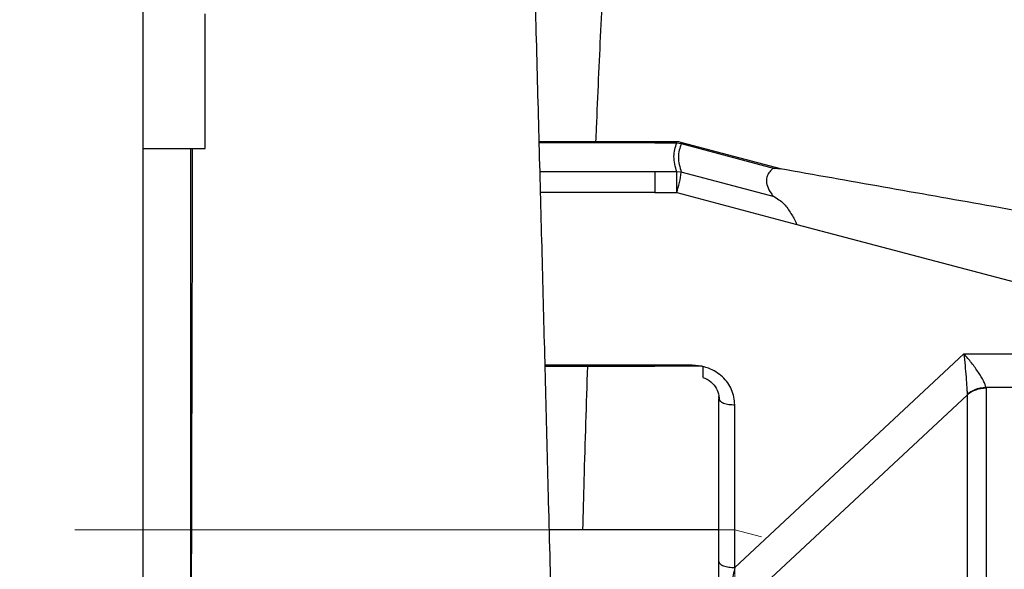
# Model space of a CAD drawing. Units: inches. Extents: x 0.1 to 16.9, y 0.1 to 10.9.
# Drawn here: x 5 to 5.2, y 6 to 6.1 of the extents above; entities that cross this region are included whole.
import ezdxf

# ---------------------------------------------------------------- set-up
doc = ezdxf.new("R2010")
doc.units = ezdxf.units.IN
doc.header["$MEASUREMENT"] = 0
doc.linetypes.add('HIDDEN', pattern=[0.07500000000000001, 0.05, -0.025])

msp = doc.modelspace()

# ---------------------------------------------------------------- linework, layer by layer
at = {"color": 7, "linetype": 'Continuous', "lineweight": 25}
for p, q in [((4.991713687288362, 6.298114260834905), (4.991713687288362, 5.119666236053074)), ((5.004874542181495, 6.052151573562694), (5.004874542181495, 6.080518675553169)), ((4.991713687288376, 6.052151573562687), (5.004874542181523, 6.052151573562687)), ((5.09970018897567, 6.053532953833019), (5.075242317344753, 6.053532953833019)), ((5.09970018897567, 6.053527643562593), (5.075242458839608, 6.053527643562593)), ((5.104318908353607, 6.053532918271067), (5.09970018897567, 6.053532918271067)), ((5.09970018897567, 6.053328932946146), (5.104318908353607, 6.053328932946145)), ((5.104318908353607, 6.053328932946145), (5.104318908353607, 6.053532918271068)), ((5.104318908353607, 6.053328932946145), (5.105249068159513, 6.053155269248338)), ((5.126433935107793, 6.047790654265059), (5.105183085004427, 6.05342039107298)), ((5.105249068159513, 6.053155269248338), (5.124949216265907, 6.047936341611251)), ((5.126085179928467, 6.047739580139792), (5.124949216265907, 6.047936341611251)), ((5.104318908353607, 6.047190820149384), (5.099700188975672, 6.047190820149384)), ((5.104318908353607, 6.042840434187592), (5.104318908353607, 6.047190820149384)), ((5.105249068159513, 6.047128758502428), (5.104318908353607, 6.047190820149384)), ((5.124949216265903, 6.041909830865342), (5.105249068159513, 6.047128758502428)), ((5.099700188975672, 6.042840434187592), (5.104318908353607, 6.042840434187592)), ((5.104318908353607, 6.042840434187592), (5.12962454553441, 6.036136510514341)), ((5.12962454553441, 6.036136510514341), (5.20768669066296, 6.015456428089509)), ((5.164862092449388, 6.008839818517635), (5.11657307986431, 5.963776085142069)), ((5.164862092449388, 6.008839818517635), (5.207719132896586, 6.008839818517635)), ((5.107574204723703, 6.006423831109969), (5.099700188975672, 6.006423831109969)), ((5.099700188975672, 6.006423831109969), (5.099700188975672, 6.006218125956752)), ((5.109567571809632, 6.006214692118418), (5.107574204723703, 6.006423831109969)), ((5.107574204723703, 6.006218128525391), (5.107574204723703, 6.006423831109969)), ((5.076485126068945, 6.006218055785563), (5.099700188975672, 6.006218055785563)), ((5.107574204723703, 6.006218127631141), (5.099700188975672, 6.006218127631141)), ((5.109567520185287, 6.006214682245937), (5.107574204723703, 6.006218350677654)), ((5.109567618544565, 6.006214682245937), (5.109823923508855, 6.006214682245937)), ((5.109823923508855, 6.006156903003786), (5.109823923508855, 6.006214682245937)), ((5.165548499604521, 6.00024978989093), (5.165544434089206, 6.000153796377893)), ((5.169521412611065, 6.001590664176514), (5.169512746208761, 6.001774371435457)), ((5.216685565803568, 6.001774371435493), (5.169512746208761, 6.001774371435457)), ((5.113198501686583, 5.965067480301905), (5.113198501686583, 5.99938783900366)), ((5.11657307986431, 5.963776085142069), (5.11657307986431, 5.998096443843822)), ((5.113198501686583, 5.971747225929335), (5.077377291481796, 5.971747225929335))]:
    msp.add_line(p, q, dxfattribs=at)
at = {"color": 8, "linetype": 'Continuous', "lineweight": 25}
for p, q in [((5.099700188975672, 6.053328932946145), (5.075247753585056, 6.053328932946145)), ((5.09970018897567, 6.053511448300683), (5.09970018897567, 6.053328932946146)), ((5.099700188975672, 6.047190820149384), (5.075411306722587, 6.047190820149384)), ((5.099700188975672, 6.042840434187592), (5.075526222830527, 6.042840434187592)), ((5.099700188975672, 6.006423831109969), (5.076479767890991, 6.006423831109969)), ((5.165544434111956, 6.00015379635805), (5.119839034601102, 5.957582944041902)), ((5.165544434089206, 6.000153796377893), (5.165544434089206, 5.953884373029703)), ((5.169521412611065, 6.001590664176514), (5.169521412611066, 5.953561456376087)), ((5.113143777651918, 5.99983841960591), (5.113198501686582, 5.99938783900366))]:
    msp.add_line(p, q, dxfattribs=at)
at = {"color": 7, "linetype": 'HIDDEN', "lineweight": 18}
for p, q in [((5.077377291481796, 5.971747225929335), (3.729621448818173, 5.971747225929335)), ((5.116573079864293, 5.971747225929335), (5.113198501686583, 5.971747225929335)), ((5.116573079864293, 5.925554453423326), (5.116573079864293, 5.971747225929335)), ((5.122197376827171, 5.97024020010014), (5.116573079864293, 5.971747225929335)), ((5.122197376827171, 5.852515506654461), (5.122197376827171, 5.97024020010014))]:
    msp.add_line(p, q, dxfattribs=at)
at = {"color": 8, "linetype": 'Continuous', "lineweight": 25, "flags": 128}
msp.add_lwpolyline([(5.105183085004427, 6.05342039107298), (5.105231195399663, 6.053349622792555), (5.105249068159513, 6.053155269248338)], dxfattribs=at)
at = {"color": 7, "linetype": 'Continuous', "lineweight": 25}
for centre, radius, start, end in [((5.104318908353607, 6.050158340093339), 0.003374578177728493, 75.16215266965972, 90), ((5.085233111320104, 6.049225283047178), 0.02012545510948363, 341.5031574213443, 354.0204911991327)]:
    msp.add_arc(centre, radius, start, end, dxfattribs=at)
for points, knots in [([(5.07093208970512, 6.205162987700624), (5.070935430145457, 6.205056179551397), (5.071119984581253, 6.199155185750627), (5.071494624522994, 6.186793155246076), (5.071996944745735, 6.169998328385482), (5.072454659435834, 6.154353790085707), (5.07275277989445, 6.144012120154579), (5.072950841343439, 6.137076228858032), (5.073044862702677, 6.133772398403179), (5.073139537276163, 6.130434138281296), (5.073234862679097, 6.127061372176516), (5.073330836049118, 6.123654020196257), (5.073427454858966, 6.120211995326149), (5.073712865317728, 6.110009557065534), (5.074180097435015, 6.093084541004069), (5.074821280759982, 6.069396737807021), (5.075445118591976, 6.045973388291415), (5.076052433005039, 6.022872592877658), (5.076643956949132, 6.000146108784619), (5.077253248711212, 5.976567777096319), (5.077880359185652, 5.952230682259725), (5.078526378099711, 5.927243141430261), (5.079157319879307, 5.903008581174401), (5.079578448490438, 5.887116391759016), (5.07978542327862, 5.879305755171858)], [0, 0, 0, 0, 0.001094081254736153, 0.06044638680188559, 0.1236451908926394, 0.1674675533040692, 0.2129686944590647, 0.2234142374568285, 0.2339443885144438, 0.2445591419040975, 0.2552584904640336, 0.2660424256697922, 0.2769109377132796, 0.2878640155900134, 0.3624676194944192, 0.4354479329153369, 0.5067778812409549, 0.5764356492849234, 0.6444045901750196, 0.710672316400986, 0.7865780335482696, 0.8601032075060978, 0.9312440232545147, 1, 1, 1, 1]), ([(5.124949216265907, 6.047936341611251), (5.12483828489453, 6.047937047788492), (5.124613114416434, 6.047938481199663), (5.124368040488957, 6.047730583843119), (5.123944571621741, 6.047296175159878), (5.123426505383299, 6.046564819339296), (5.123143623940231, 6.04549734315325), (5.123361679235409, 6.044197928871683), (5.123927768831682, 6.043073516640593), (5.124417089650579, 6.042374558567984), (5.12457193472375, 6.042111303226441), (5.124820086618652, 6.041978787472047), (5.124949216265903, 6.041909830865342)], [0, 0, 0, 0, 0.02445567769500071, 0.04964057119622397, 0.133614695592558, 0.3017884576184851, 0.4726234646845064, 0.6803899370229854, 0.8940884747508768, 0.9450052246218706, 0.9713826245491518, 0.9999999999999999, 0.9999999999999999, 0.9999999999999999, 0.9999999999999999]), ([(5.216685565803568, 6.03179937553654), (5.201007563424381, 6.03457548601981), (5.170815432695252, 6.039921619321885), (5.140620221973355, 6.045275354748632), (5.126104612992227, 6.047849032102924)], [0, 0, 0, 0, 0.5192744599526589, 1, 1, 1, 1]), ([(5.124949216265903, 6.041909830865342), (5.125735915757979, 6.041410010866174), (5.12717357476167, 6.04049661162127), (5.128288699214552, 6.038527670035225), (5.129109218730493, 6.037321196875519), (5.129390489867298, 6.036630620444802), (5.129526289021168, 6.036288300512346), (5.129612260029741, 6.036155489579116), (5.12962454553441, 6.036136510514341)], [0, 0, 0, 0, 0.3840422007610234, 0.7018203688734148, 0.8532125752116416, 0.9363268219358316, 0.9909009195143249, 1, 1, 1, 1]), ([(5.164862092449388, 6.008839818517635), (5.164942484102498, 6.008031869062693), (5.165100683027474, 6.006441943613182), (5.165315500537189, 6.003955677267904), (5.165454512793297, 6.00208048180956), (5.165525694209578, 6.000880574628233), (5.165540962730641, 6.000458255693878), (5.165548499604425, 6.000249789890844)], [0, 0, 0, 0, 0.2674068123962324, 0.5262171956428618, 0.7701425837459911, 0.8865373845103449, 0.9999999999999999, 0.9999999999999999, 0.9999999999999999, 0.9999999999999999]), ([(5.169512746208761, 6.001774371435457), (5.169462504726901, 6.001963049751341), (5.169359225682274, 6.002350906866321), (5.168878525729634, 6.003392208492855), (5.16793368970678, 6.004962495497344), (5.166478281187809, 6.006971679435359), (5.165406661493233, 6.008210355702049), (5.164862092449388, 6.008839818517635)], [0, 0, 0, 0, 0.1118177026473213, 0.2298583774687748, 0.4737815478024593, 0.7325895736913002, 1, 1, 1, 1]), ([(5.109823923503375, 6.006156824747702), (5.109823923505691, 6.005794707146666), (5.109823923510319, 6.005071295721215), (5.109823923508434, 6.004311708247188), (5.109823923508893, 6.003909061368449), (5.109823923508863, 6.003960013614368), (5.109823923508855, 6.003974965917658)], [0, 0, 0, 0, 0.2879946068492981, 0.575334058514253, 0.8753787229640179, 1, 1, 1, 1]), ([(5.11657307986431, 5.998096443843822), (5.116434186931437, 5.999184737596984), (5.116156061703935, 6.001363984167886), (5.11408425612556, 6.004132889128481), (5.111743387218948, 6.005615529154074), (5.110222426667343, 6.006044507793468), (5.109823933793992, 6.006156900537933)], [0, 0, 0, 0, 0.2977473633695566, 0.5962222228445746, 0.8942099014707462, 1, 1, 1, 1]), ([(5.109778383575271, 6.003864194749394), (5.110104783858258, 6.003750948168397), (5.111023108442436, 6.00343232981901), (5.112175239087091, 6.002362823059355), (5.113102520307232, 6.000845531207015), (5.113210728949126, 5.999703914600546), (5.113264580335378, 5.999135774794421)], [0, 0, 0, 0, 0.1561381796371177, 0.4392935189191357, 0.7209573952867302, 1, 1, 1, 1]), ([(5.169512746208761, 6.001774371435338), (5.168682764012589, 6.001668570644623), (5.167198761484542, 6.001479399549611), (5.166053314049064, 6.00062592699036), (5.165548499604522, 6.000249789890931)], [0, 0, 0, 0, 0.5592862414224621, 1, 1, 1, 1]), ([(5.113198501686583, 5.96114843186323), (5.113198501686583, 5.961169903336581), (5.113198501686586, 5.962528448771338), (5.113198501686584, 5.963808076637002), (5.113198501686583, 5.965067480301905)], [0, 0, 0, 0, 0.01580475175920058, 1, 1, 1, 1])]:
    msp.add_open_spline(points, degree=3, knots=knots, dxfattribs=at)
at = {"color": 8, "linetype": 'Continuous', "lineweight": 25}
for points, knots in [([(5.08728097410965, 6.053532953833018), (5.087317965703871, 6.054471914647739), (5.087631652806935, 6.062434261339202), (5.088306489592254, 6.076987131782793), (5.089304595278491, 6.097112536099504), (5.09039558638969, 6.116604262370025), (5.091569906020098, 6.135466254777233), (5.092832240730178, 6.153645081638453), (5.094185661704551, 6.171086304178017), (5.095623550113054, 6.187828556814098), (5.096664338876035, 6.198350148628911), (5.097183551030793, 6.203598993112984)], [0, 0, 0, 0, 0.01677491717325285, 0.1422505648371282, 0.2670510054849223, 0.391119802902427, 0.5144050988570995, 0.6368775079523854, 0.75857588301259, 0.8795621739489898, 1, 1, 1, 1]), ([(5.001751522945566, 6.052151573562687), (5.001751438402261, 6.043579068360383), (5.001751266776189, 6.026176562354003), (5.001750932337751, 5.999600747466928), (5.001750551948871, 5.972508680036355), (5.001750135100187, 5.9451574777434), (5.001749841980113, 5.926793830873504), (5.001749695247986, 5.917601226241289)], [0, 0, 0, 0, 0.1944162175143155, 0.3946721889561094, 0.5956277905482306, 0.7975764905477957, 1, 1, 1, 1]), ([(5.002166043880234, 6.052151573562687), (5.002162759916986, 6.050899316687125), (5.002134269925211, 6.040035374135186), (5.002082351618607, 6.019241396616585), (5.002010549978783, 5.989807668240942), (5.001938741911202, 5.960130999661472), (5.001886983872494, 5.940221943832662), (5.001861109972488, 5.930269385107754)], [0, 0, 0, 0, 0.03154691932073247, 0.2736849969679092, 0.5158564721145499, 0.7579761223236198, 0.9999999999999999, 0.9999999999999999, 0.9999999999999999, 0.9999999999999999]), ([(5.084530422092747, 5.971747225929334), (5.084620926238261, 5.975242254023122), (5.084921725293829, 5.98685830921932), (5.085283769795123, 5.998252284387001), (5.085536882677046, 6.00621805069734)], [0, 0, 0, 0, 0.3008790880170216, 1, 1, 1, 1]), ([(5.11657307986431, 5.963776085142069), (5.116320815712887, 5.962755811964845), (5.115976911908186, 5.961364905545919), (5.115649583820194, 5.959881079370544), (5.115562361079179, 5.959485685907675)], [0, 0, 0, 0, 0.7335311443962423, 1, 1, 1, 1])]:
    msp.add_open_spline(points, degree=3, knots=knots, dxfattribs=at)
at = {"color": 7, "linetype": 'Continuous', "lineweight": 25}
for points in [[(5.104318908353607, 6.047190820149384), (5.104022188857233, 6.048293915700584), (5.103428749864488, 6.050500106802982), (5.104022188857233, 6.052385990898423), (5.104318908353607, 6.053328932946145)], [(5.105249068159513, 6.053155269248338), (5.104952201655124, 6.052229496128576), (5.104358468646343, 6.050377949889052), (5.104952201655123, 6.048211822297969), (5.105249068159513, 6.047128758502428)], [(5.099700188975672, 6.047190820149384), (5.099700188975672, 6.046965810186756), (5.09970018897567, 6.046515790261499), (5.09970018897567, 6.045382551290351), (5.09970018897567, 6.044087301021244), (5.099700188975672, 6.043256056465475), (5.099700188975672, 6.042840434187592)], [(5.169521412611065, 6.001590664176514), (5.169153153691814, 6.001572538433957), (5.16841663585331, 6.001536286948841), (5.167357044208472, 6.001242594711027), (5.16636971138082, 6.000796740621257), (5.165819526519745, 6.000368111125681), (5.165544434089206, 6.000153796377893)], [(5.113198501686583, 5.99938783900366), (5.113249226904088, 5.999218618399529), (5.113350677339098, 5.998880177191267), (5.114131045887317, 5.99845331305939), (5.115246495618803, 5.998154678944848), (5.116130885115808, 5.998115855544164), (5.11657307986431, 5.998096443843822)], [(5.113198501686583, 5.965067480301905), (5.113249226904088, 5.964898259697774), (5.113350677339098, 5.964559818489512), (5.114131045887317, 5.964132954357638), (5.115246495618803, 5.963834320243095), (5.116130885115807, 5.963795496842411), (5.11657307986431, 5.963776085142069)]]:
    msp.add_open_spline(points, degree=3, dxfattribs=at)

doc.saveas('drawing.dxf')
